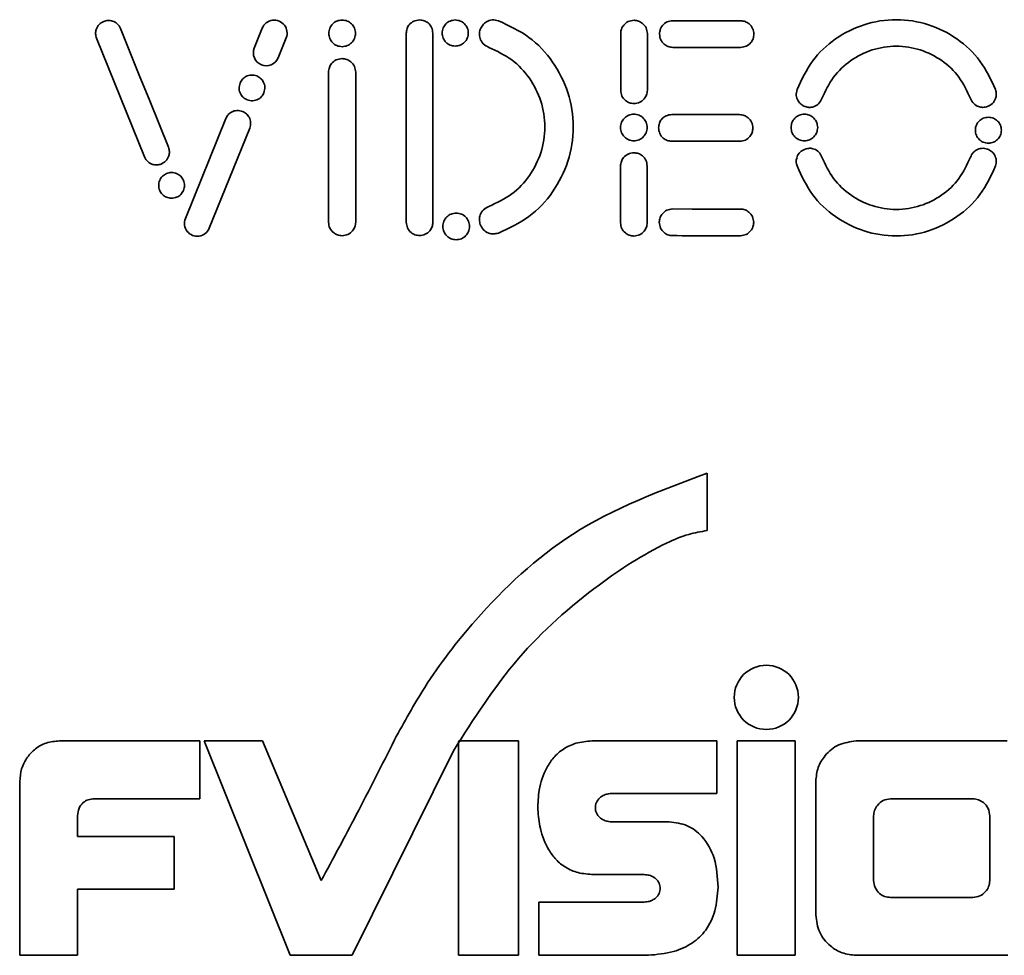
# Model space of a CAD drawing. Units: millimetres. Extents: x 0 to 421, y 0 to 297.
# Drawn here: x 133 to 138, y 73 to 78 of the extents above; entities that cross this region are included whole.
import ezdxf

# ---------------------------------------------------------------- set-up
doc = ezdxf.new("R2010")
doc.units = ezdxf.units.MM

msp = doc.modelspace()

# ---------------------------------------------------------------- linework, layer by layer
at = {"color": 7, "linetype": 'Continuous', "lineweight": 35}
for p, q in [((137.019001, 77.86379), (136.647696, 77.864252)), ((133.724633, 77.566462), (133.621552, 77.821578)), ((134.398569, 77.823027), (134.354663, 77.714332)), ((135.187064, 77.795466), (135.187064, 76.760368)), ((135.332921, 76.760368), (135.332921, 77.795466)), ((136.362047, 77.793308), (136.362047, 77.483116)), ((136.508153, 77.483116), (136.508153, 77.793308)), ((133.490447, 77.768608), (133.753237, 77.118178)), ((134.485495, 77.661474), (134.529414, 77.770163)), ((134.761317, 77.582048), (134.761317, 76.760851)), ((134.910185, 76.760851), (134.910185, 77.582048)), ((133.781644, 77.425351), (133.724633, 77.566462)), ((133.884349, 77.171146), (133.781644, 77.425351)), ((134.198632, 77.328147), (133.977329, 76.780425)), ((136.749999, 77.349679), (136.642496, 77.350135)), ((137.0138, 77.349679), (136.749999, 77.349679)), ((134.108171, 76.727559), (134.329475, 77.27529)), ((136.361186, 77.068179), (136.361186, 76.758011)), ((136.507292, 76.758011), (136.507292, 77.068179)), ((136.754201, 76.832672), (136.646695, 76.833128)), ((137.017999, 76.832672), (136.754201, 76.832672)), ((136.835225, 75.071906), (136.835225, 75.385542)), ((134.056087, 73.919724), (133.287428, 73.919724)), ((134.056087, 73.6028), (134.056087, 73.919724)), ((134.080748, 73.919724), (134.550562, 72.745888)), ((134.399634, 73.919724), (134.080748, 73.919724)), ((134.72114, 73.154666), (134.399634, 73.919724)), ((135.474205, 73.916976), (135.474205, 72.745888)), ((135.802273, 73.919721), (135.476948, 73.919721)), ((135.802273, 72.745888), (135.802273, 73.919721)), ((136.888136, 73.91973), (136.204646, 73.91973)), ((136.888145, 73.632156), (136.888136, 73.91973)), ((137.3181, 73.919724), (137.000821, 73.919724)), ((137.000821, 73.919724), (137.000821, 72.745897)), ((137.3181, 72.745897), (137.3181, 73.919724)), ((138.479949, 73.91973), (137.65179, 73.919724)), ((134.890812, 72.745888), (135.44552, 73.865919)), ((133.069314, 73.698564), (133.069314, 72.745882)), ((137.430833, 73.698481), (137.430833, 72.966878)), ((133.479628, 73.6028), (134.056087, 73.6028)), ((136.319194, 73.632156), (136.888145, 73.632156)), ((138.291455, 73.6028), (137.840922, 73.602794)), ((133.386826, 73.396586), (133.386823, 73.510255)), ((136.62831, 73.476135), (136.319194, 73.476522)), ((137.747995, 73.508914), (137.747995, 73.155992)), ((138.384084, 73.155858), (138.384084, 73.508911)), ((133.91567, 73.396586), (133.386826, 73.396586)), ((133.91567, 73.108737), (133.91567, 73.396586)), ((136.213629, 73.188354), (136.4837, 73.188354)), ((133.386823, 72.745888), (133.386823, 73.108737)), ((133.386823, 73.108737), (133.91567, 73.108737)), ((137.840922, 73.062538), (138.29145, 73.062538)), ((135.91312, 73.036878), (135.91312, 72.745882)), ((136.482907, 73.036878), (135.91312, 73.036878)), ((133.069314, 72.745882), (133.386823, 72.745888)), ((134.550562, 72.745888), (134.890812, 72.745888)), ((135.474205, 72.745888), (135.802273, 72.745888)), ((135.91312, 72.745882), (136.514143, 72.745882)), ((137.000821, 72.745897), (137.3181, 72.745897)), ((137.65179, 72.745888), (138.483242, 72.745888))]:
    msp.add_line(p, q, dxfattribs=at)
msp.add_circle((137.160021, 74.158456), 0.175975, dxfattribs=at)
for centre, radius, start, end in [((134.463994, 77.7966), 0.07056, 337.996033, 158.005245), ((134.420081, 77.687909), 0.070553, 158.005785, 337.995901), ((134.042749, 76.75399), 0.070559, 157.996593, 338.001081), ((135.476949, 73.916976), 0.002745, 90.03012, 180.000993)]:
    msp.add_arc(centre, radius, start, end, dxfattribs=at)
for points, knots in [([(133.529517, 77.860664), (133.520294, 77.855446), (133.502119, 77.845164), (133.48792, 77.819022), (133.483572, 77.792419), (133.488132, 77.776628), (133.490447, 77.768608)], [0, 0, 0, 0, 0.28318535, 0.55810509, 0.7755721, 1, 1, 1, 1]), ([(133.621552, 77.821578), (133.616338, 77.830808), (133.606068, 77.84899), (133.579938, 77.86321), (133.553335, 77.86755), (133.537542, 77.862984), (133.529517, 77.860664)], [0, 0, 0, 0, 0.2833002, 0.55804815, 0.77543942, 1, 1, 1, 1]), ([(134.835751, 77.867963), (134.826013, 77.866836), (134.806873, 77.864623), (134.782801, 77.847721), (134.766531, 77.82382), (134.760728, 77.794905), (134.766529, 77.765988), (134.782798, 77.742079), (134.80687, 77.725169), (134.826012, 77.722952), (134.835751, 77.721824)], [0, 0, 0, 0, 0.127188528, 0.249982183, 0.372766891, 0.499951602, 0.62717344, 0.749990648, 0.872793493, 1, 1, 1, 1]), ([(134.835751, 77.721824), (134.845492, 77.722952), (134.864635, 77.725169), (134.888707, 77.742079), (134.904976, 77.765989), (134.910777, 77.794905), (134.904975, 77.82382), (134.888702, 77.84772), (134.864631, 77.864623), (134.84549, 77.866837), (134.835751, 77.867963)], [0, 0, 0, 0, 0.12721641, 0.25001644, 0.37283084, 0.50004977, 0.62723158, 0.75001713, 0.87280798, 1, 1, 1, 1]), ([(135.259993, 77.868395), (135.249127, 77.866987), (135.227758, 77.864219), (135.204033, 77.844742), (135.189655, 77.820941), (135.187938, 77.804057), (135.187064, 77.795466)], [0, 0, 0, 0, 0.28369223, 0.5579301, 0.77504287, 1, 1, 1, 1]), ([(135.332921, 77.795466), (135.331514, 77.806331), (135.328747, 77.827699), (135.309271, 77.851425), (135.285469, 77.865801), (135.268585, 77.86752), (135.259993, 77.868395)], [0, 0, 0, 0, 0.283679425, 0.557912012, 0.775038309, 1, 1, 1, 1]), ([(135.455463, 77.868025), (135.44592, 77.866921), (135.427163, 77.86475), (135.403573, 77.848189), (135.387627, 77.824768), (135.381942, 77.796436), (135.387626, 77.768103), (135.403574, 77.744683), (135.427162, 77.728117), (135.445919, 77.725949), (135.455463, 77.724846)], [0, 0, 0, 0, 0.12721007, 0.25000481, 0.37280713, 0.49999106, 0.62718806, 0.74999038, 0.87279257, 1, 1, 1, 1]), ([(135.455463, 77.724846), (135.465004, 77.72595), (135.483756, 77.728121), (135.507336, 77.744686), (135.523274, 77.768108), (135.528958, 77.796437), (135.523275, 77.824766), (135.507335, 77.848185), (135.483756, 77.86475), (135.465004, 77.866921), (135.455463, 77.868025)], [0, 0, 0, 0, 0.12718985, 0.24998905, 0.37279739, 0.50000553, 0.62721367, 0.75001095, 0.87281015, 1, 1, 1, 1]), ([(135.691936, 77.863856), (135.680541, 77.866333), (135.658132, 77.871205), (135.62738, 77.860174), (135.604453, 77.841457), (135.596687, 77.825148), (135.592734, 77.816849)], [0, 0, 0, 0, 0.28369031, 0.55789717, 0.77502546, 1, 1, 1, 1]), ([(135.691936, 76.700901), (135.750074, 76.727797), (135.865186, 76.781052), (135.996209, 76.922034), (136.081877, 77.092052), (136.11165, 77.282377), (136.081875, 77.472701), (135.996209, 77.642717), (135.865185, 77.783698), (135.750074, 77.836957), (135.691936, 77.863856)], [0, 0, 0, 0, 0.12624923, 0.24997375, 0.37371112, 0.50000198, 0.62628699, 0.75002437, 0.87374889, 1, 1, 1, 1]), ([(136.435087, 77.866285), (136.424216, 77.864873), (136.402828, 77.862095), (136.379072, 77.842613), (136.364653, 77.818801), (136.362926, 77.801903), (136.362047, 77.793308)], [0, 0, 0, 0, 0.28359249, 0.55797145, 0.77514452, 1, 1, 1, 1]), ([(136.508153, 77.793308), (136.506738, 77.804178), (136.503952, 77.825568), (136.484413, 77.84929), (136.460584, 77.863683), (136.443682, 77.865408), (136.435087, 77.866285)], [0, 0, 0, 0, 0.28351419, 0.5579137, 0.77516146, 1, 1, 1, 1]), ([(136.647696, 77.864252), (136.636838, 77.862883), (136.615488, 77.86019), (136.591803, 77.840707), (136.577458, 77.816946), (136.575682, 77.800089), (136.574779, 77.791514)], [0, 0, 0, 0, 0.283688664, 0.55777697, 0.775040719, 1, 1, 1, 1]), ([(137.091957, 77.79073), (137.090548, 77.801603), (137.087776, 77.822992), (137.068311, 77.846763), (137.044499, 77.861187), (137.027599, 77.862912), (137.019001, 77.86379)], [0, 0, 0, 0, 0.28362735, 0.55796431, 0.77508656, 1, 1, 1, 1]), ([(138.41574, 77.486469), (138.390589, 77.540833), (138.340789, 77.648474), (138.208958, 77.770998), (138.049972, 77.851104), (137.871999, 77.878945), (137.694026, 77.851104), (137.535043, 77.770996), (137.403211, 77.648474), (137.353407, 77.540833), (137.328253, 77.486469)], [0, 0, 0, 0, 0.12624792, 0.249973, 0.37371283, 0.50000126, 0.62628551, 0.75002346, 0.87375006, 1, 1, 1, 1]), ([(135.592734, 77.816849), (135.591429, 77.81254), (135.589166, 77.805076), (135.587498, 77.788382), (135.590671, 77.764412), (135.607458, 77.734415), (135.628862, 77.723299), (135.639742, 77.717649)], [0, 0, 0, 0, 0.111200765, 0.192642049, 0.413575386, 0.701916755, 1, 1, 1, 1]), ([(136.574779, 77.791514), (136.576143, 77.780634), (136.578828, 77.759227), (136.598213, 77.73538), (136.621964, 77.72084), (136.63886, 77.719041), (136.647455, 77.718126)], [0, 0, 0, 0, 0.28356742, 0.55797223, 0.77514984, 1, 1, 1, 1]), ([(137.019001, 77.717667), (137.029873, 77.71908), (137.051262, 77.721861), (137.07498, 77.741399), (137.089362, 77.765231), (137.091082, 77.782132), (137.091957, 77.79073)], [0, 0, 0, 0, 0.28357822, 0.55788125, 0.77510418, 1, 1, 1, 1]), ([(135.639742, 77.717649), (135.683259, 77.697515), (135.769424, 77.65765), (135.867493, 77.552114), (135.931614, 77.424847), (135.9539, 77.282377), (135.931615, 77.139906), (135.867495, 77.012635), (135.769424, 76.9071), (135.683259, 76.867239), (135.639742, 76.847108)], [0, 0, 0, 0, 0.12624609, 0.24997003, 0.37370886, 0.49999712, 0.62629321, 0.75003439, 0.87375643, 1, 1, 1, 1]), ([(136.647455, 77.718126), (136.716797, 77.717938), (136.840645, 77.717603), (136.964494, 77.717647), (137.019001, 77.717667)], [0, 0, 0, 0, 0.55989468, 1, 1, 1, 1]), ([(137.464974, 77.437662), (137.483801, 77.478355), (137.521079, 77.558927), (137.619765, 77.650633), (137.738773, 77.710595), (137.871999, 77.731429), (138.005225, 77.710596), (138.124234, 77.650632), (138.222921, 77.558929), (138.260194, 77.478355), (138.279019, 77.437662)], [0, 0, 0, 0, 0.12624632, 0.24996676, 0.37370932, 0.49999856, 0.62629337, 0.75003594, 0.87375638, 1, 1, 1, 1]), ([(134.835751, 77.656482), (134.824661, 77.655046), (134.802851, 77.652222), (134.778636, 77.632343), (134.763961, 77.60805), (134.762209, 77.590818), (134.761317, 77.582048)], [0, 0, 0, 0, 0.28368703, 0.5579262, 0.77503298, 1, 1, 1, 1]), ([(134.910185, 77.582048), (134.908749, 77.593138), (134.905925, 77.614948), (134.886047, 77.639164), (134.861753, 77.653835), (134.84452, 77.65559), (134.835751, 77.656482)], [0, 0, 0, 0, 0.28369913, 0.5579199, 0.77503106, 1, 1, 1, 1]), ([(134.276668, 77.522506), (134.274014, 77.512265), (134.268785, 77.492092), (134.277693, 77.463773), (134.293785, 77.44222), (134.308286, 77.43455), (134.315654, 77.430652)], [0, 0, 0, 0, 0.283315026, 0.558076516, 0.775451458, 1, 1, 1, 1]), ([(134.368524, 77.56149), (134.358282, 77.564145), (134.33811, 77.569375), (134.309788, 77.560471), (134.288237, 77.544374), (134.280566, 77.529873), (134.276668, 77.522506)], [0, 0, 0, 0, 0.2833251, 0.55806083, 0.77546724, 1, 1, 1, 1]), ([(134.40751, 77.469634), (134.410163, 77.479875), (134.415391, 77.500048), (134.406482, 77.528367), (134.390393, 77.549923), (134.375891, 77.557593), (134.368524, 77.56149)], [0, 0, 0, 0, 0.28331068, 0.55807004, 0.77546466, 1, 1, 1, 1]), ([(134.315654, 77.430652), (134.325894, 77.427997), (134.346066, 77.422767), (134.374386, 77.431676), (134.39594, 77.447767), (134.403612, 77.462267), (134.40751, 77.469634)], [0, 0, 0, 0, 0.28328178, 0.55807388, 0.77548213, 1, 1, 1, 1]), ([(136.362047, 77.483116), (136.363463, 77.47225), (136.36625, 77.450867), (136.385783, 77.427153), (136.409601, 77.41276), (136.426496, 77.411035), (136.435087, 77.410157)], [0, 0, 0, 0, 0.28351126, 0.55793326, 0.77521166, 1, 1, 1, 1]), ([(136.435087, 77.410157), (136.445959, 77.411566), (136.46735, 77.414338), (136.491116, 77.43381), (136.505551, 77.457618), (136.507276, 77.474518), (136.508153, 77.483116)], [0, 0, 0, 0, 0.28359397, 0.5579761, 0.77511855, 1, 1, 1, 1]), ([(137.328253, 77.486469), (137.325937, 77.475814), (137.321382, 77.454858), (137.331699, 77.426103), (137.349198, 77.404662), (137.364449, 77.397399), (137.372209, 77.393703)], [0, 0, 0, 0, 0.28368771, 0.55790141, 0.77503677, 1, 1, 1, 1]), ([(138.371782, 77.393703), (138.381496, 77.39866), (138.400599, 77.408408), (138.41632, 77.434602), (138.421833, 77.461722), (138.417795, 77.478123), (138.41574, 77.486469)], [0, 0, 0, 0, 0.28371859, 0.55794252, 0.77503319, 1, 1, 1, 1]), ([(137.372209, 77.393703), (137.376239, 77.392484), (137.383219, 77.390372), (137.398829, 77.388802), (137.421245, 77.391777), (137.449296, 77.407471), (137.459691, 77.427487), (137.464974, 77.437662)], [0, 0, 0, 0, 0.111209, 0.19264154, 0.41358969, 0.70191527, 1, 1, 1, 1]), ([(138.279019, 77.437662), (138.283975, 77.427948), (138.29372, 77.408846), (138.319911, 77.393122), (138.347032, 77.387611), (138.363434, 77.391649), (138.371782, 77.393703)], [0, 0, 0, 0, 0.28370639, 0.55788773, 0.77500573, 1, 1, 1, 1]), ([(134.290503, 77.367176), (134.280263, 77.369824), (134.260083, 77.375042), (134.231764, 77.366106), (134.210204, 77.350013), (134.20253, 77.335512), (134.198632, 77.328147)], [0, 0, 0, 0, 0.28319363, 0.55809327, 0.77557058, 1, 1, 1, 1]), ([(134.329475, 77.27529), (134.332135, 77.285536), (134.337373, 77.305714), (134.328481, 77.334048), (134.312384, 77.355607), (134.297876, 77.363278), (134.290503, 77.367176)], [0, 0, 0, 0, 0.28339349, 0.55807314, 0.77539004, 1, 1, 1, 1]), ([(136.434485, 77.352299), (136.424746, 77.351172), (136.405606, 77.348956), (136.381535, 77.332054), (136.365264, 77.308153), (136.359463, 77.279239), (136.36526, 77.250322), (136.381533, 77.226416), (136.405601, 77.209501), (136.424744, 77.207287), (136.434485, 77.20616)], [0, 0, 0, 0, 0.12719719, 0.24998511, 0.37276951, 0.49995389, 0.62717411, 0.74998017, 0.87279, 1, 1, 1, 1]), ([(136.434485, 77.20616), (136.444225, 77.207287), (136.463369, 77.209502), (136.48744, 77.226415), (136.503711, 77.250322), (136.509514, 77.279239), (136.503711, 77.308154), (136.487437, 77.332054), (136.463364, 77.348956), (136.444223, 77.351172), (136.434485, 77.352299)], [0, 0, 0, 0, 0.12720598, 0.25002277, 0.37282496, 0.50004375, 0.62722412, 0.75001194, 0.87280682, 1, 1, 1, 1]), ([(136.642496, 77.350135), (136.631636, 77.348767), (136.610284, 77.346078), (136.5866, 77.326591), (136.572257, 77.302827), (136.570482, 77.28597), (136.569579, 77.277394)], [0, 0, 0, 0, 0.28369472, 0.55778581, 0.77502586, 1, 1, 1, 1]), ([(137.08675, 77.276613), (137.085342, 77.287487), (137.082573, 77.308877), (137.063109, 77.332649), (137.039299, 77.347077), (137.022399, 77.348802), (137.0138, 77.349679)], [0, 0, 0, 0, 0.28364233, 0.55795862, 0.77509034, 1, 1, 1, 1]), ([(137.441466, 77.279242), (137.440339, 77.28898), (137.438124, 77.308118), (137.421217, 77.332187), (137.397311, 77.348451), (137.368398, 77.354257), (137.339485, 77.348451), (137.31558, 77.332187), (137.298673, 77.308118), (137.296458, 77.28898), (137.295331, 77.279242)], [0, 0, 0, 0, 0.12719499, 0.24998962, 0.37279861, 0.5000064, 0.62720139, 0.75001038, 0.87280501, 1, 1, 1, 1]), ([(138.376705, 77.335702), (138.367208, 77.334603), (138.348544, 77.332443), (138.325071, 77.315961), (138.309205, 77.292655), (138.303545, 77.26446), (138.309205, 77.236264), (138.325068, 77.21295), (138.348539, 77.196457), (138.367207, 77.194298), (138.376705, 77.193199)], [0, 0, 0, 0, 0.12720071, 0.24998321, 0.37278069, 0.49995513, 0.62716898, 0.74998119, 0.87278616, 1, 1, 1, 1]), ([(138.376705, 77.193199), (138.386202, 77.194298), (138.404869, 77.196457), (138.428339, 77.21295), (138.444202, 77.236264), (138.449862, 77.26446), (138.444202, 77.292655), (138.428336, 77.315961), (138.404864, 77.332442), (138.386201, 77.334603), (138.376705, 77.335702)], [0, 0, 0, 0, 0.12720405, 0.25001225, 0.37282768, 0.50004487, 0.62722265, 0.75002336, 0.87280908, 1, 1, 1, 1]), ([(136.569579, 77.277394), (136.570942, 77.266516), (136.573625, 77.24511), (136.593006, 77.221261), (136.616761, 77.206728), (136.633657, 77.204927), (136.642252, 77.204012)], [0, 0, 0, 0, 0.283546942, 0.557946145, 0.775141337, 1, 1, 1, 1]), ([(137.0138, 77.20355), (137.024672, 77.204964), (137.046061, 77.207748), (137.06978, 77.227284), (137.084158, 77.251117), (137.085876, 77.268017), (137.08675, 77.276613)], [0, 0, 0, 0, 0.28359468, 0.55790803, 0.77512606, 1, 1, 1, 1]), ([(137.295331, 77.279242), (137.296458, 77.269501), (137.298672, 77.250357), (137.31558, 77.226284), (137.339481, 77.210005), (137.368399, 77.204204), (137.397318, 77.210004), (137.42122, 77.226284), (137.438128, 77.250356), (137.440341, 77.269501), (137.441466, 77.279242)], [0, 0, 0, 0, 0.127210744, 0.250005161, 0.372803354, 0.499988487, 0.627199231, 0.749997423, 0.872791841, 1, 1, 1, 1]), ([(136.642252, 77.204012), (136.711595, 77.203824), (136.835444, 77.20349), (136.959294, 77.203531), (137.0138, 77.20355)], [0, 0, 0, 0, 0.559898211, 1, 1, 1, 1]), ([(133.845283, 77.079086), (133.854505, 77.084304), (133.87268, 77.094586), (133.886879, 77.12073), (133.891224, 77.147333), (133.886665, 77.163125), (133.884349, 77.171146)], [0, 0, 0, 0, 0.28318022, 0.55808823, 0.77557616, 1, 1, 1, 1]), ([(137.372209, 77.161281), (137.362496, 77.156326), (137.343396, 77.146582), (137.32767, 77.120393), (137.322167, 77.093272), (137.326209, 77.076872), (137.328265, 77.068527)], [0, 0, 0, 0, 0.2836953, 0.55790102, 0.77502886, 1, 1, 1, 1]), ([(137.464963, 77.117335), (137.46001, 77.127051), (137.450272, 77.146158), (137.424086, 77.161893), (137.396959, 77.167406), (137.380558, 77.163347), (137.372209, 77.161281)], [0, 0, 0, 0, 0.2837009, 0.55787348, 0.77493803, 1, 1, 1, 1]), ([(138.371782, 77.16129), (138.361128, 77.163604), (138.340174, 77.168156), (138.311421, 77.157845), (138.289974, 77.14035), (138.282714, 77.125097), (138.279019, 77.117335)], [0, 0, 0, 0, 0.28363999, 0.55787781, 0.77498498, 1, 1, 1, 1]), ([(138.41574, 77.068527), (138.418056, 77.079183), (138.422611, 77.100138), (138.412296, 77.128894), (138.394793, 77.150332), (138.379543, 77.157594), (138.371782, 77.16129)], [0, 0, 0, 0, 0.28368692, 0.55789985, 0.77501455, 1, 1, 1, 1]), ([(133.753237, 77.118178), (133.758452, 77.108947), (133.768724, 77.090763), (133.794858, 77.076544), (133.821463, 77.072204), (133.837257, 77.076767), (133.845283, 77.079086)], [0, 0, 0, 0, 0.283311258, 0.55806854, 0.775452802, 1, 1, 1, 1]), ([(136.434252, 77.141147), (136.423379, 77.139737), (136.401988, 77.136963), (136.37822, 77.117491), (136.363792, 77.093678), (136.362065, 77.076777), (136.361186, 77.068179)], [0, 0, 0, 0, 0.28361093, 0.55795856, 0.77509957, 1, 1, 1, 1]), ([(136.507292, 77.068179), (136.505877, 77.079046), (136.503092, 77.100432), (136.483565, 77.124155), (136.459741, 77.138544), (136.442845, 77.140269), (136.434252, 77.141147)], [0, 0, 0, 0, 0.28352565, 0.55794291, 0.77518459, 1, 1, 1, 1]), ([(138.279019, 77.117335), (138.260194, 77.076644), (138.222919, 76.996073), (138.124235, 76.904369), (138.005224, 76.84441), (137.871999, 76.823576), (137.738774, 76.844411), (137.619764, 76.90437), (137.521078, 76.996075), (137.483793, 77.076644), (137.464963, 77.117335)], [0, 0, 0, 0, 0.12623947, 0.2499607, 0.37370278, 0.4999984, 0.62628844, 0.75003053, 0.87375379, 1, 1, 1, 1]), ([(137.328265, 77.068527), (137.353419, 77.014164), (137.403222, 76.906524), (137.535051, 76.784002), (137.694033, 76.703904), (137.872001, 76.676059), (138.04997, 76.703903), (138.208959, 76.784), (138.340789, 76.906523), (138.390589, 77.014163), (138.41574, 77.068527)], [0, 0, 0, 0, 0.12625174, 0.24997712, 0.37371306, 0.49999495, 0.62628518, 0.7500249, 0.87375028, 1, 1, 1, 1]), ([(133.901409, 77.032773), (133.892004, 77.031686), (133.873519, 77.02955), (133.850276, 77.013224), (133.834563, 76.990142), (133.828964, 76.962218), (133.834564, 76.934295), (133.850277, 76.911212), (133.87352, 76.894887), (133.892004, 76.89275), (133.901409, 76.891662)], [0, 0, 0, 0, 0.12721197, 0.24999943, 0.37279067, 0.49999602, 0.62721596, 0.7500072, 0.87279466, 1, 1, 1, 1]), ([(133.901409, 76.891662), (133.910815, 76.89275), (133.929299, 76.894887), (133.952542, 76.911211), (133.968253, 76.934295), (133.973853, 76.962218), (133.968254, 76.990141), (133.952545, 77.013225), (133.929301, 77.02955), (133.910816, 77.031686), (133.901409, 77.032773)], [0, 0, 0, 0, 0.12720594, 0.24999398, 0.37278202, 0.50000256, 0.6272085, 0.74999276, 0.8727808, 1, 1, 1, 1]), ([(135.639742, 76.847108), (135.629354, 76.841809), (135.608925, 76.831389), (135.59211, 76.803379), (135.586218, 76.774374), (135.590537, 76.756834), (135.592734, 76.747908)], [0, 0, 0, 0, 0.28368632, 0.55790246, 0.77500956, 1, 1, 1, 1]), ([(136.646695, 76.833128), (136.635836, 76.831759), (136.614486, 76.829069), (136.590803, 76.809585), (136.576455, 76.785826), (136.574681, 76.768968), (136.573778, 76.760392)], [0, 0, 0, 0, 0.28368368, 0.55777271, 0.77501432, 1, 1, 1, 1]), ([(137.090955, 76.759608), (137.089548, 76.770482), (137.086779, 76.791873), (137.06731, 76.815642), (137.043499, 76.830069), (137.026598, 76.831794), (137.017999, 76.832672)], [0, 0, 0, 0, 0.28363721, 0.55794396, 0.7750944, 1, 1, 1, 1]), ([(135.461004, 76.810564), (135.451263, 76.809439), (135.432118, 76.807226), (135.408044, 76.790319), (135.391767, 76.766415), (135.385964, 76.737497), (135.391768, 76.70858), (135.408044, 76.684677), (135.432119, 76.667771), (135.451263, 76.665556), (135.461004, 76.664429)], [0, 0, 0, 0, 0.127207382, 0.250006464, 0.372800254, 0.500011513, 0.627197161, 0.749990951, 0.872790034, 1, 1, 1, 1]), ([(135.461004, 76.664429), (135.470742, 76.665556), (135.489881, 76.667771), (135.513947, 76.684679), (135.530215, 76.708581), (135.536016, 76.737495), (135.530214, 76.766409), (135.513948, 76.790314), (135.489881, 76.807222), (135.470742, 76.809437), (135.461004, 76.810564)], [0, 0, 0, 0, 0.127195514, 0.249985235, 0.372787554, 0.499994583, 0.627201611, 0.750014765, 0.872804486, 1, 1, 1, 1]), ([(134.761317, 76.760851), (134.762753, 76.749761), (134.765576, 76.72795), (134.785456, 76.703736), (134.809748, 76.689059), (134.826981, 76.687308), (134.835751, 76.686417)], [0, 0, 0, 0, 0.28369676, 0.55791524, 0.77503742, 1, 1, 1, 1]), ([(134.835751, 76.686417), (134.846841, 76.687853), (134.868651, 76.690677), (134.892868, 76.710554), (134.90754, 76.734849), (134.909293, 76.752082), (134.910185, 76.760851)], [0, 0, 0, 0, 0.28369703, 0.55790789, 0.77503497, 1, 1, 1, 1]), ([(135.187064, 76.760368), (135.188471, 76.749503), (135.19124, 76.728135), (135.210715, 76.70441), (135.234516, 76.690031), (135.251401, 76.688315), (135.259993, 76.687442)], [0, 0, 0, 0, 0.28368235, 0.55791498, 0.77502996, 1, 1, 1, 1]), ([(135.259993, 76.687442), (135.270859, 76.688848), (135.292228, 76.691614), (135.315953, 76.711091), (135.330329, 76.734893), (135.332047, 76.751777), (135.332921, 76.760368)], [0, 0, 0, 0, 0.28368994, 0.5579312, 0.77504009, 1, 1, 1, 1]), ([(135.592734, 76.747908), (135.598034, 76.737519), (135.608457, 76.71709), (135.63647, 76.700279), (135.665472, 76.694384), (135.683011, 76.698703), (135.691936, 76.700901)], [0, 0, 0, 0, 0.28371842, 0.55793363, 0.77504442, 1, 1, 1, 1]), ([(136.361186, 76.758011), (136.362602, 76.747139), (136.365389, 76.725748), (136.384925, 76.702022), (136.408756, 76.687633), (136.425657, 76.685908), (136.434252, 76.685031)], [0, 0, 0, 0, 0.28356318, 0.55793899, 0.77516767, 1, 1, 1, 1]), ([(136.434252, 76.685031), (136.445125, 76.686442), (136.466515, 76.689218), (136.49027, 76.708704), (136.50469, 76.732516), (136.506414, 76.749414), (136.507292, 76.758011)], [0, 0, 0, 0, 0.28362889, 0.55797308, 0.77513495, 1, 1, 1, 1]), ([(136.573778, 76.760392), (136.575141, 76.749513), (136.577823, 76.728105), (136.597209, 76.704258), (136.620961, 76.689719), (136.637858, 76.687917), (136.646454, 76.687001)], [0, 0, 0, 0, 0.28355473, 0.55795275, 0.77512498, 1, 1, 1, 1]), ([(137.017999, 76.686545), (137.028871, 76.68796), (137.050259, 76.690744), (137.073984, 76.710276), (137.088358, 76.734112), (137.09008, 76.751012), (137.090955, 76.759608)], [0, 0, 0, 0, 0.283585682, 0.557894824, 0.77512862, 1, 1, 1, 1]), ([(136.646454, 76.687001), (136.715804, 76.686815), (136.839652, 76.686482), (136.963501, 76.686526), (137.017999, 76.686545)], [0, 0, 0, 0, 0.55995884, 1, 1, 1, 1]), ([(136.835225, 75.385542), (136.579586, 75.290522), (136.100378, 75.112401), (135.610469, 74.651309), (135.302814, 74.255007), (135.175834, 74.022335), (135.122698, 73.924972)], [0, 0, 0, 0, 0.3502819, 0.65662121, 0.856311557, 1, 1, 1, 1]), ([(135.44552, 73.865919), (135.556921, 74.040686), (135.7762, 74.384695), (136.193895, 74.752546), (136.519754, 74.964124), (136.724832, 75.052697), (136.801458, 75.06603), (136.835225, 75.071906)], [0, 0, 0, 0, 0.32854656, 0.64670497, 0.8765112, 0.94558326, 1, 1, 1, 1]), ([(133.287428, 73.919724), (133.262598, 73.917616), (133.215499, 73.913616), (133.154447, 73.879811), (133.107912, 73.830514), (133.076061, 73.768516), (133.071525, 73.72149), (133.069314, 73.698564)], [0, 0, 0, 0, 0.21498478, 0.40779405, 0.59123305, 0.80072658, 1, 1, 1, 1]), ([(135.122698, 73.924972), (135.05359, 73.787835), (134.923266, 73.529224), (134.785739, 73.274373), (134.72114, 73.154666)], [0, 0, 0, 0, 0.53028341, 1, 1, 1, 1]), ([(136.204646, 73.91973), (136.17506, 73.917241), (136.12005, 73.912613), (136.047793, 73.878933), (135.993736, 73.831309), (135.944023, 73.756795), (135.911719, 73.658649), (135.909067, 73.579988), (135.907869, 73.544459)], [0, 0, 0, 0, 0.16453788, 0.30592495, 0.43602857, 0.56182868, 0.80208821, 1, 1, 1, 1]), ([(137.65179, 73.919724), (137.61905, 73.915338), (137.554378, 73.906673), (137.482799, 73.847342), (137.438892, 73.775424), (137.433544, 73.72436), (137.430833, 73.698481)], [0, 0, 0, 0, 0.2825757, 0.55817474, 0.77608582, 1, 1, 1, 1]), ([(133.386823, 73.510255), (133.388356, 73.524337), (133.391292, 73.551318), (133.414352, 73.582587), (133.445592, 73.60015), (133.467828, 73.601882), (133.479628, 73.6028)], [0, 0, 0, 0, 0.28596673, 0.54794908, 0.76010293, 1, 1, 1, 1]), ([(136.319194, 73.476522), (136.309362, 73.477044), (136.291041, 73.478015), (136.266368, 73.486721), (136.244383, 73.501504), (136.227657, 73.524432), (136.221402, 73.554338), (136.227658, 73.584244), (136.244384, 73.60717), (136.266366, 73.621958), (136.291042, 73.630657), (136.309362, 73.631632), (136.319194, 73.632156)], [0, 0, 0, 0, 0.10711415, 0.1995775, 0.2818206, 0.39368777, 0.50000348, 0.60630857, 0.71817574, 0.80042499, 0.89288472, 1, 1, 1, 1]), ([(137.840922, 73.602794), (137.826737, 73.600806), (137.798935, 73.59691), (137.769164, 73.570605), (137.751378, 73.540384), (137.749119, 73.519373), (137.747995, 73.508914)], [0, 0, 0, 0, 0.28994957, 0.56827913, 0.78509715, 1, 1, 1, 1]), ([(138.384084, 73.508911), (138.382264, 73.523243), (138.378728, 73.551086), (138.353354, 73.58156), (138.323182, 73.599526), (138.30208, 73.601704), (138.291455, 73.6028)], [0, 0, 0, 0, 0.29222293, 0.56768401, 0.78232291, 1, 1, 1, 1]), ([(135.907869, 73.544459), (135.911373, 73.509424), (135.919055, 73.432606), (135.955044, 73.338267), (136.006554, 73.268065), (136.060722, 73.223929), (136.131646, 73.193469), (136.184986, 73.190141), (136.213629, 73.188354)], [0, 0, 0, 0, 0.20121448, 0.44117177, 0.56643476, 0.6960352, 0.83677402, 1, 1, 1, 1]), ([(136.895425, 73.118381), (136.892441, 73.172285), (136.886894, 73.272465), (136.820864, 73.392065), (136.729071, 73.464099), (136.662045, 73.472105), (136.62831, 73.476135)], [0, 0, 0, 0, 0.32247215, 0.59931971, 0.7983301, 1, 1, 1, 1]), ([(136.4837, 73.188354), (136.493441, 73.187853), (136.511571, 73.18692), (136.536002, 73.178479), (136.557753, 73.164134), (136.574338, 73.141841), (136.580521, 73.112633), (136.574168, 73.083424), (136.557432, 73.061136), (136.535532, 73.046789), (136.510949, 73.038332), (136.492708, 73.037386), (136.482907, 73.036878)], [0, 0, 0, 0, 0.10770506, 0.20047787, 0.28269576, 0.39380483, 0.49889015, 0.60410374, 0.71562914, 0.79828291, 0.89161864, 1, 1, 1, 1]), ([(137.747995, 73.155992), (137.749744, 73.142384), (137.753212, 73.115398), (137.777395, 73.084891), (137.807825, 73.065929), (137.829706, 73.063687), (137.840922, 73.062538)], [0, 0, 0, 0, 0.278360868, 0.55201389, 0.770355059, 1, 1, 1, 1]), ([(138.29145, 73.062538), (138.304577, 73.06428), (138.330994, 73.067785), (138.361247, 73.091509), (138.380629, 73.122074), (138.382907, 73.144351), (138.384084, 73.155858)], [0, 0, 0, 0, 0.2697325, 0.54279429, 0.76383378, 1, 1, 1, 1]), ([(136.514143, 72.745882), (136.560564, 72.750315), (136.644849, 72.758364), (136.755052, 72.806364), (136.83689, 72.883908), (136.88645, 72.992388), (136.89234, 73.07507), (136.895425, 73.118381)], [0, 0, 0, 0, 0.23184861, 0.42096344, 0.58815076, 0.78426203, 1, 1, 1, 1]), ([(137.430833, 72.966878), (137.435205, 72.934137), (137.443838, 72.869484), (137.503045, 72.797866), (137.574896, 72.753944), (137.625924, 72.748598), (137.65179, 72.745888)], [0, 0, 0, 0, 0.28272162, 0.55828378, 0.77609516, 1, 1, 1, 1])]:
    msp.add_open_spline(points, degree=3, knots=knots, dxfattribs=at)

doc.saveas('drawing.dxf')
